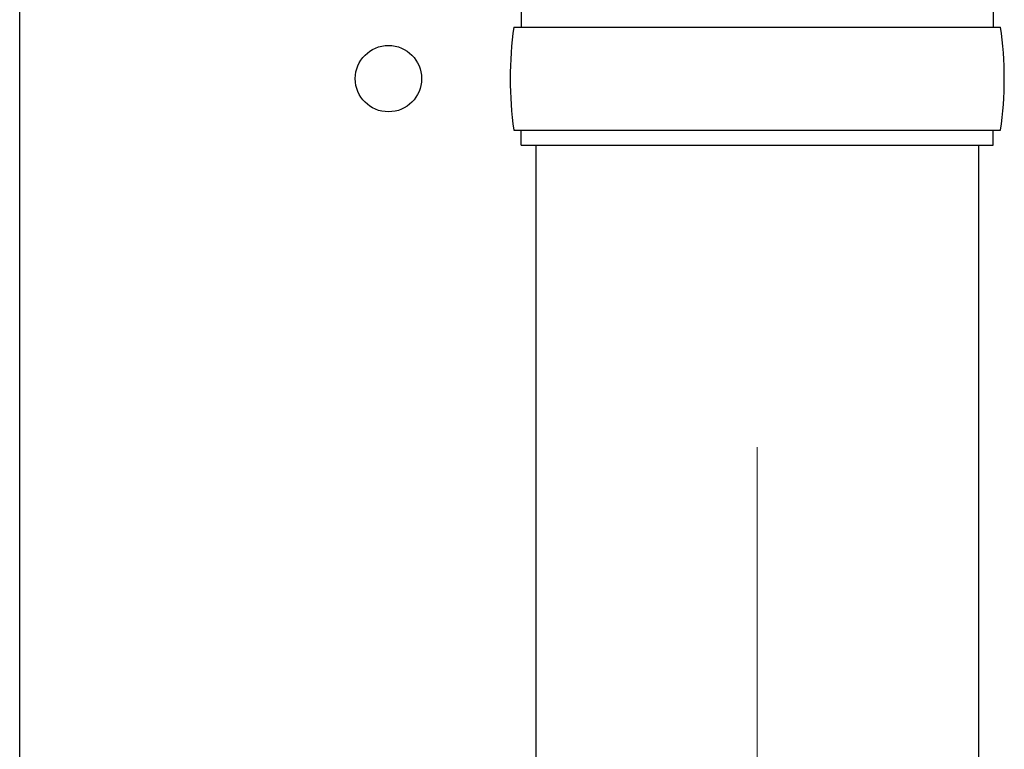
# Model space of a CAD drawing. Units: millimetres. Extents: x 0 to 42050, y 0 to 29700.
# Drawn here: x 11391 to 11525, y 11402 to 11501 of the extents above; entities that cross this region are included whole.
import ezdxf

# ---------------------------------------------------------------- set-up
doc = ezdxf.new("R2010")
doc.units = ezdxf.units.MM
doc.linetypes.add('YCENTER_1', pattern=[13, 10, -1, 1, -1])
for name, color, linetype, lineweight in [('YKK_12', 2, 'Continuous', 13), ('YKK_13', 4, 'Continuous', 30), ('YKK_A1', 4, 'Continuous', 30)]:
    doc.layers.add(name, color=color, linetype=linetype, lineweight=lineweight)

msp = doc.modelspace()

# ---------------------------------------------------------------- linework, layer by layer
at = {"layer": 'YKK_12', "linetype": 'YCENTER_1', "ltscale": 25}
msp.add_line((11491.1, 11443.45), (11491.1, 10943.45), dxfattribs=at)
at = {"layer": 'YKK_13'}
for p, q in [((11459.1, 11502.45), (11459.1, 11500.45)), ((11523.1, 11502.45), (11523.1, 11500.45)), ((11458.1, 11500.45), (11524.1, 11500.45)), ((11458.1, 11486.45), (11524.1, 11486.45)), ((11459.1, 11484.45), (11459.1, 11486.45)), ((11523.1, 11484.45), (11523.1, 11486.45)), ((11459.1, 11484.45), (11523.1, 11484.45)), ((11461.1, 11484.45), (11461.1, 11399.52)), ((11521.1, 11484.45), (11521.1, 11399.52))]:
    msp.add_line(p, q, dxfattribs=at)
msp.add_circle((11441.1, 11493.45), 4.5, dxfattribs=at)
for centre, start, end in [((11506.85, 11493.45), 171.8288, 180), ((11475.35, 11493.45), 360, 8.1712), ((11506.85, 11493.45), 180, 188.1713), ((11475.35, 11493.45), 351.8287, 360)]:
    msp.add_arc(centre, 49.25, start, end, dxfattribs=at)
at = {"layer": 'YKK_A1'}
msp.add_line((11391.1, 10790.45), (11391.1, 13579.45), dxfattribs=at)

doc.saveas('drawing.dxf')
